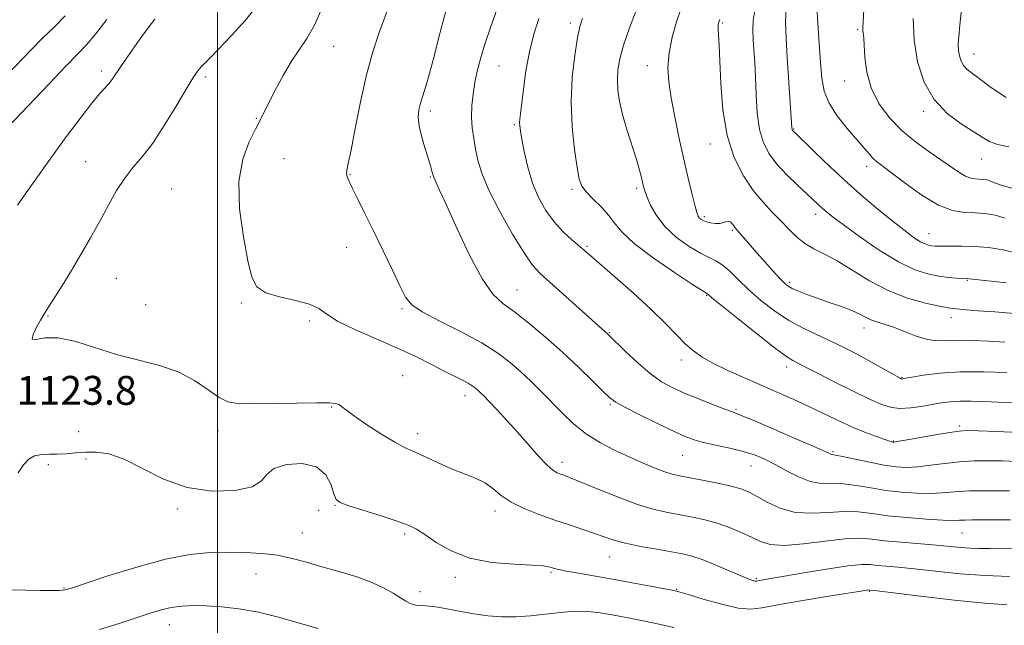
# Model space of a CAD drawing. Extents: x 2087300 to 2090200, y 289800 to 292700.
# Drawn here: x 2088945 to 2089218, y 290286 to 290454 of the extents above; entities that cross this region are included whole.
import ezdxf

# ---------------------------------------------------------------- set-up
doc = ezdxf.new("R2010")
doc.units = 0
doc.header["$MEASUREMENT"] = 0
for name, color, linetype, lineweight in [('CONTOUR INDEX', 41, 'Continuous', 13), ('CONTOUR INTERMEDIATE', 44, 'Continuous', 0), ('GRID LINE', 7, 'Continuous', 0), ('SPOT ELEVATION', 7, 'Continuous', 0), ('SPOT ELEVATION DTM', 2, 'Continuous', 13)]:
    doc.layers.add(name, color=color, linetype=linetype, lineweight=lineweight)
doc.styles.add('Style-WORKING', font='WORKING.shx')

msp = doc.modelspace()

# ---------------------------------------------------------------- linework, layer by layer
at = {"layer": 'CONTOUR INDEX', "flags": 128}
for points, elevation in [([(2089179.136, 290458.173), (2089178.84, 290452.884), (2089178.778, 290451.525), (2089178.792, 290450.601), (2089179.039, 290448.494), (2089179.19, 290446.394), (2089179.365, 290443.133), (2089179.866, 290439.052), (2089181.061, 290434.65), (2089183.214, 290430.364), (2089186.162, 290426.373), (2089189.636, 290422.789), (2089193.363, 290419.695), (2089197.047, 290417.05), (2089200.392, 290414.78), (2089205.399, 290411.289), (2089207.195, 290410.215), (2089208.654, 290409.656), (2089209.881, 290409.455), (2089210.983, 290409.407), (2089212.047, 290409.332), (2089213.091, 290409.161), (2089214.11, 290408.852), (2089215.23, 290408.368), (2089217.088, 290407.694), (2089220.448, 290406.818)], 1150), ([(2089063.633, 290457.241), (2089062.562, 290453.525), (2089061.306, 290448.717), (2089059.976, 290443.468), (2089058.726, 290438.698), (2089057.684, 290435.104), (2089056.856, 290432.491), (2089056.22, 290430.442), (2089055.776, 290428.561), (2089055.622, 290426.538), (2089055.88, 290424.085), (2089056.6, 290421.048), (2089057.556, 290417.821), (2089058.451, 290414.934), (2089059.066, 290412.782), (2089059.491, 290411.22), (2089059.892, 290409.97), (2089060.468, 290408.637), (2089061.54, 290406.37), (2089063.461, 290402.203), (2089066.419, 290395.653), (2089069.938, 290388.166), (2089073.379, 290381.668), (2089076.305, 290377.544), (2089079.08, 290374.996), (2089082.274, 290372.682), (2089086.29, 290369.545), (2089090.873, 290365.675), (2089095.606, 290361.446), (2089100.08, 290357.24), (2089103.942, 290353.479), (2089106.847, 290350.59), (2089108.691, 290348.809), (2089110.326, 290347.594), (2089112.845, 290346.208), (2089116.959, 290344.134), (2089121.853, 290341.733), (2089126.334, 290339.589), (2089129.551, 290338.132), (2089132.034, 290337.203), (2089134.659, 290336.494), (2089138.059, 290335.747), (2089141.901, 290334.918), (2089145.609, 290334.015), (2089148.766, 290333.027), (2089151.587, 290331.862), (2089154.446, 290330.409), (2089157.613, 290328.647), (2089160.947, 290326.919), (2089164.207, 290325.658), (2089167.233, 290325.148), (2089173.4, 290325.006), (2089177.011, 290324.577), (2089180.983, 290323.906), (2089185.193, 290323.216), (2089189.497, 290322.696), (2089193.662, 290322.398), (2089197.438, 290322.342), (2089200.737, 290322.518), (2089204.124, 290322.802), (2089208.331, 290323.042), (2089213.753, 290323.126), (2089219.45, 290323.092)], 1130), ([(2089128.356, 290456.484), (2089127.155, 290452.924), (2089125.958, 290448.702), (2089125.084, 290444.381), (2089124.779, 290440.355), (2089125.009, 290436.339), (2089125.669, 290431.877), (2089126.649, 290426.665), (2089127.829, 290420.994), (2089129.089, 290415.306), (2089130.308, 290410.03), (2089131.386, 290405.534), (2089132.227, 290402.175), (2089132.773, 290400.166), (2089133.137, 290399.161), (2089133.469, 290398.67), (2089133.908, 290398.285), (2089134.538, 290397.926), (2089135.428, 290397.595), (2089136.605, 290397.307), (2089137.915, 290397.131), (2089139.163, 290397.147), (2089140.193, 290397.384), (2089141.016, 290397.658), (2089141.684, 290397.73), (2089142.242, 290397.438), (2089142.707, 290396.914), (2089143.09, 290396.366), (2089143.429, 290395.923), (2089144.628, 290394.552), (2089149.42, 290388.976), (2089151.673, 290386.406), (2089153.9, 290383.906), (2089155.761, 290381.866), (2089157.044, 290380.553), (2089158.059, 290379.75), (2089159.242, 290379.115), (2089160.954, 290378.367), (2089163.251, 290377.465), (2089166.114, 290376.425), (2089169.443, 290375.277), (2089172.823, 290374.098), (2089175.759, 290372.98), (2089177.905, 290371.998), (2089179.513, 290371.162), (2089180.981, 290370.468), (2089182.662, 290369.88), (2089184.713, 290369.245), (2089187.248, 290368.379), (2089190.294, 290367.189), (2089193.555, 290365.949), (2089196.653, 290365.021), (2089199.354, 290364.661), (2089202.015, 290364.679), (2089205.14, 290364.779), (2089209.076, 290364.724), (2089213.544, 290364.526), (2089218.111, 290364.257)], 1140), ([(2088969.328, 290453.635), (2088966.173, 290449.55), (2088963.726, 290446.623), (2088961.325, 290444.054), (2088958.023, 290440.658), (2088953.257, 290435.689), (2088939.988, 290421.734)], 1120), ([(2088942.078, 290295.677), (2088946.944, 290295.53), (2088950.989, 290295.465), (2088954.077, 290295.468), (2088956.224, 290295.517), (2088957.669, 290295.651), (2088959.557, 290296.156), (2088969.65, 290299.498), (2088977.631, 290301.983), (2088985.605, 290304.133), (2088992.326, 290305.417), (2088997.936, 290305.97), (2089002.927, 290306.092), (2089007.695, 290306.025), (2089012.272, 290305.76), (2089016.593, 290305.227), (2089020.654, 290304.382), (2089024.677, 290303.29), (2089028.942, 290302.046), (2089033.601, 290300.723), (2089038.299, 290299.324), (2089042.554, 290297.832), (2089045.989, 290296.263), (2089048.647, 290294.752), (2089050.675, 290293.463), (2089052.212, 290292.524), (2089053.364, 290291.914), (2089054.229, 290291.573), (2089054.935, 290291.431), (2089056.917, 290291.329), (2089058.706, 290291.161), (2089061.093, 290290.845), (2089064.01, 290290.355), (2089067.377, 290289.699), (2089071.052, 290289.01), (2089074.881, 290288.452), (2089078.746, 290288.16), (2089082.666, 290288.153), (2089086.701, 290288.42), (2089090.866, 290288.912), (2089095.021, 290289.43), (2089098.987, 290289.737), (2089102.636, 290289.66), (2089106.053, 290289.275), (2089109.375, 290288.722), (2089112.773, 290288.103), (2089116.556, 290287.366), (2089121.065, 290286.422), (2089126.436, 290285.23)], 1120)]:
    msp.add_lwpolyline(points, dxfattribs=dict(at, elevation=elevation))
at = {"layer": 'CONTOUR INTERMEDIATE', "flags": 128}
for points, elevation in [([(2089218.715, 290492.76), (2089216.553, 290491.503), (2089214.315, 290490.55), (2089212.488, 290489.813), (2089211.413, 290489.093), (2089210.82, 290487.743), (2089210.289, 290485.004), (2089209.5, 290480.384), (2089208.534, 290474.445), (2089207.571, 290468.019), (2089206.761, 290461.855), (2089206.127, 290456.395), (2089205.661, 290451.998), (2089205.357, 290448.888), (2089205.226, 290446.735), (2089205.28, 290445.068), (2089205.535, 290443.512), (2089206.008, 290442.062), (2089206.719, 290440.807), (2089207.721, 290439.758), (2089209.196, 290438.611), (2089211.36, 290436.987), (2089214.415, 290434.655), (2089218.511, 290431.992)], 1154), ([(2089011.077, 290457.578), (2089007.715, 290453.461), (2089003.861, 290449.162), (2089000.378, 290445.469), (2088997.93, 290442.965), (2088996.372, 290441.418), (2088995.359, 290440.391), (2088994.527, 290439.402), (2088993.438, 290437.779), (2088991.636, 290434.803), (2088988.836, 290430.082), (2088985.449, 290424.532), (2088982.057, 290419.394), (2088979.118, 290415.569), (2088976.585, 290412.601), (2088974.281, 290409.693), (2088972.048, 290406.211), (2088969.782, 290402.172), (2088967.395, 290397.759), (2088964.831, 290393.153), (2088962.17, 290388.542), (2088959.528, 290384.115), (2088957.033, 290380.072), (2088953.282, 290374.146), (2088952.338, 290372.624), (2088950.986, 290370.313), (2088949.885, 290368.408), (2088948.893, 290366.406), (2088948.671, 290365.101), (2088949.757, 290364.995), (2088952.192, 290365.434), (2088955.892, 290365.473), (2088960.721, 290364.426), (2088972.279, 290360.783), (2088978.219, 290359.254), (2088983.89, 290357.813), (2088989.075, 290356.031), (2088993.59, 290353.647), (2088997.383, 290351.093), (2089000.434, 290348.971), (2089002.898, 290347.733), (2089005.615, 290347.227), (2089009.597, 290347.154), (2089015.424, 290347.247), (2089021.934, 290347.384), (2089027.532, 290347.48), (2089031.023, 290347.459), (2089032.815, 290347.288), (2089033.715, 290346.944), (2089034.485, 290346.371), (2089035.705, 290345.381), (2089037.908, 290343.75), (2089041.383, 290341.396), (2089045.437, 290338.794), (2089049.132, 290336.557), (2089051.803, 290335.115), (2089053.891, 290334.154), (2089056.107, 290333.179), (2089062.314, 290330.257), (2089065.715, 290328.775), (2089068.862, 290327.582), (2089071.679, 290326.5), (2089074.153, 290325.259), (2089076.345, 290323.663), (2089078.616, 290321.825), (2089081.398, 290319.933), (2089084.988, 290318.145), (2089089.127, 290316.495), (2089093.416, 290314.987), (2089097.502, 290313.622), (2089101.214, 290312.396), (2089104.426, 290311.301), (2089107.129, 290310.327), (2089109.799, 290309.431), (2089113.029, 290308.565), (2089117.179, 290307.701), (2089121.682, 290306.89), (2089125.736, 290306.201), (2089128.801, 290305.648), (2089131.383, 290305.02), (2089134.249, 290304.053), (2089137.901, 290302.593), (2089141.785, 290300.945), (2089145.082, 290299.527), (2089147.178, 290298.656), (2089148.284, 290298.244), (2089148.815, 290298.102), (2089149.14, 290298.069), (2089149.437, 290298.099), (2089150.583, 290298.304), (2089161.903, 290300.249), (2089168.7, 290301.378), (2089174.658, 290302.268), (2089178.498, 290302.655), (2089180.833, 290302.647), (2089182.75, 290302.447), (2089185.197, 290302.207), (2089188.564, 290301.897), (2089193.1, 290301.441), (2089198.922, 290300.805), (2089205.616, 290300.136), (2089212.633, 290299.62), (2089219.416, 290299.395)], 1124), ([(2089047.829, 290458.197), (2089044.828, 290450.005), (2089043.06, 290444.677), (2089041.278, 290438.26), (2089039.608, 290430.815), (2089038.152, 290423.421), (2089037.005, 290417.411), (2089036.24, 290413.744), (2089035.831, 290411.881), (2089035.732, 290410.911), (2089035.919, 290410.016), (2089036.455, 290408.754), (2089037.428, 290406.782), (2089038.901, 290403.824), (2089040.842, 290399.893), (2089043.197, 290395.076), (2089045.85, 290389.588), (2089048.45, 290384.163), (2089050.587, 290379.67), (2089052.095, 290376.685), (2089053.791, 290374.633), (2089056.738, 290372.647), (2089061.609, 290370.07), (2089067.519, 290367.072), (2089073.193, 290364.031), (2089077.652, 290361.238), (2089081.091, 290358.631), (2089084.004, 290356.064), (2089086.806, 290353.411), (2089089.618, 290350.63), (2089095.462, 290344.646), (2089098.655, 290341.615), (2089102.178, 290338.801), (2089106.084, 290336.349), (2089110.182, 290334.233), (2089114.218, 290332.378), (2089117.958, 290330.736), (2089121.235, 290329.362), (2089123.902, 290328.333), (2089125.951, 290327.678), (2089127.947, 290327.217), (2089134.328, 290326.026), (2089138.528, 290325.199), (2089142.3, 290324.377), (2089145.022, 290323.631), (2089147.138, 290322.784), (2089149.363, 290321.595), (2089152.27, 290319.955), (2089155.873, 290318.283), (2089160.046, 290317.127), (2089164.624, 290316.859), (2089169.278, 290317.126), (2089173.638, 290317.395), (2089177.502, 290317.257), (2089181.317, 290316.791), (2089185.697, 290316.198), (2089190.98, 290315.655), (2089196.399, 290315.231), (2089200.911, 290314.97), (2089203.787, 290314.892), (2089205.555, 290314.931), (2089207.055, 290314.997), (2089209.012, 290315.021), (2089215.243, 290315.007), (2089219.666, 290315.025)], 1128), ([(2088957.834, 290454.581), (2088954.83, 290451.599), (2088951.654, 290448.486), (2088948.282, 290445.072), (2088941.72, 290438.278)], 1118), ([(2089028.969, 290456.881), (2089026.861, 290452.028), (2089024.779, 290448.308), (2089020.502, 290442.029), (2089018.184, 290438.118), (2089015.965, 290433.996), (2089014.138, 290430.408), (2089011.821, 290425.736), (2089010.536, 290423.281), (2089008.75, 290419.774), (2089006.981, 290414.97), (2089005.944, 290408.737), (2089006.133, 290401.191), (2089007.16, 290393.426), (2089008.417, 290386.787), (2089009.515, 290382.277), (2089010.93, 290379.548), (2089013.361, 290377.914), (2089017.197, 290376.766), (2089021.615, 290375.802), (2089025.482, 290374.799), (2089028.069, 290373.559), (2089030.242, 290372.001), (2089033.267, 290370.07), (2089038.031, 290367.755), (2089049.871, 290362.623), (2089055.104, 290360.18), (2089059.469, 290357.995), (2089063.012, 290356.169), (2089067.901, 290353.714), (2089069.461, 290352.894), (2089070.587, 290352.205), (2089071.416, 290351.586), (2089072.093, 290350.992), (2089072.783, 290350.333), (2089073.737, 290349.367), (2089075.227, 290347.811), (2089077.433, 290345.472), (2089080.177, 290342.518), (2089083.186, 290339.206), (2089088.97, 290332.718), (2089091.269, 290330.303), (2089092.935, 290328.839), (2089094.111, 290328.101), (2089095.019, 290327.741), (2089095.957, 290327.417), (2089097.545, 290326.812), (2089100.483, 290325.618), (2089105.173, 290323.67), (2089110.828, 290321.39), (2089116.362, 290319.343), (2089120.942, 290317.954), (2089124.736, 290317.087), (2089131.571, 290315.834), (2089135.009, 290315.086), (2089138.455, 290314.135), (2089141.862, 290312.935), (2089145.077, 290311.589), (2089147.922, 290310.24), (2089150.384, 290309.042), (2089153.116, 290308.204), (2089156.939, 290307.947), (2089162.327, 290308.378), (2089168.386, 290309.145), (2089173.877, 290309.784), (2089177.941, 290309.94), (2089181.235, 290309.705), (2089184.798, 290309.281), (2089189.359, 290308.839), (2089199.147, 290308.029), (2089205.953, 290307.397), (2089208.534, 290307.207), (2089211.041, 290307.128), (2089213.85, 290307.131), (2089226.749, 290307.293)], 1126), ([(2089077.431, 290456.57), (2089075.687, 290451.639), (2089074.052, 290446.796), (2089072.819, 290442.724), (2089071.944, 290439.28), (2089071.299, 290436.115), (2089070.79, 290432.945), (2089070.456, 290429.767), (2089070.367, 290426.645), (2089070.568, 290423.624), (2089070.984, 290420.67), (2089071.512, 290417.729), (2089072.14, 290414.673), (2089073.21, 290411.065), (2089075.157, 290406.39), (2089078.203, 290400.436), (2089081.738, 290394.195), (2089084.941, 290388.958), (2089087.278, 290385.597), (2089089.354, 290383.302), (2089092.061, 290380.841), (2089108.197, 290366.376), (2089113.082, 290361.59), (2089116.402, 290358.49), (2089119.858, 290355.555), (2089123.04, 290353.311), (2089126.163, 290351.589), (2089129.592, 290350.041), (2089133.515, 290348.422), (2089137.408, 290346.885), (2089140.57, 290345.68), (2089142.641, 290344.921), (2089144.638, 290344.157), (2089147.922, 290342.8), (2089153.33, 290340.487), (2089159.611, 290337.766), (2089164.992, 290335.411), (2089169.499, 290333.394), (2089169.946, 290333.214), (2089170.309, 290333.148), (2089171.197, 290333.002), (2089173.161, 290332.617), (2089180.65, 290331.021), (2089184.689, 290330.233), (2089188.013, 290329.736), (2089190.925, 290329.565), (2089193.966, 290329.715), (2089197.538, 290330.146), (2089201.505, 290330.693), (2089205.597, 290331.157), (2089209.598, 290331.386), (2089213.519, 290331.422), (2089217.428, 290331.35), (2089221.341, 290331.24)], 1132), ([(2089115.775, 290455.67), (2089114.05, 290451.034), (2089112.499, 290446.491), (2089111.467, 290442.749), (2089110.929, 290439.665), (2089110.771, 290436.884), (2089110.907, 290434.068), (2089111.367, 290430.965), (2089112.211, 290427.341), (2089113.44, 290423.104), (2089116.04, 290414.844), (2089116.889, 290411.916), (2089117.415, 290409.85), (2089118, 290407.314), (2089118.351, 290406.176), (2089118.959, 290404.568), (2089119.992, 290402.193), (2089121.616, 290399.284), (2089123.998, 290396.201), (2089127.172, 290393.282), (2089130.648, 290390.769), (2089133.805, 290388.88), (2089136.197, 290387.704), (2089138.07, 290386.821), (2089139.847, 290385.684), (2089141.887, 290383.87), (2089144.312, 290381.471), (2089147.18, 290378.701), (2089150.525, 290375.774), (2089154.272, 290372.894), (2089158.32, 290370.26), (2089162.596, 290367.988), (2089167.138, 290365.854), (2089172.016, 290363.547), (2089177.164, 290360.893), (2089181.983, 290358.258), (2089188.902, 290354.38), (2089189.393, 290354.141), (2089189.519, 290354.102), (2089189.636, 290354.09), (2089189.856, 290354.113), (2089190.602, 290354.239), (2089192.38, 290354.552), (2089195.574, 290355.083), (2089200.105, 290355.654), (2089205.778, 290356.031), (2089212.263, 290356.052), (2089218.697, 290355.834)], 1138), ([(2089148.964, 290456.652), (2089148.398, 290453.366), (2089148.291, 290450.675), (2089148.425, 290448.109), (2089148.614, 290445.245), (2089148.811, 290441.85), (2089149.003, 290437.74), (2089149.206, 290432.872), (2089149.545, 290427.779), (2089150.174, 290423.134), (2089151.232, 290419.423), (2089152.812, 290416.38), (2089154.991, 290413.551), (2089157.75, 290410.61), (2089160.679, 290407.762), (2089167.489, 290401.385), (2089168.585, 290400.441), (2089170.309, 290399.085), (2089173.284, 290396.857), (2089177.865, 290393.526), (2089183.328, 290389.762), (2089188.683, 290386.462), (2089193.147, 290384.309), (2089196.77, 290383.13), (2089199.811, 290382.538), (2089202.462, 290382.202), (2089204.651, 290382.014), (2089207.739, 290381.847), (2089208.287, 290381.799), (2089218.603, 290380.684)], 1144), ([(2089157.512, 290456.92), (2089157.357, 290452.923), (2089157.516, 290448.326), (2089157.853, 290443.063), (2089159.142, 290423.606), (2089159.18, 290423.264), (2089159.23, 290423.087), (2089159.305, 290422.942), (2089159.409, 290422.807), (2089159.63, 290422.579), (2089165.465, 290416.876), (2089169.762, 290412.762), (2089174.605, 290408.287), (2089179.505, 290403.986), (2089184.081, 290400.144), (2089187.979, 290396.987), (2089190.943, 290394.674), (2089193.114, 290393.097), (2089194.731, 290392.082), (2089196.006, 290391.467), (2089197.042, 290391.13), (2089197.91, 290390.961), (2089198.721, 290390.867), (2089199.721, 290390.826), (2089201.191, 290390.836), (2089203.355, 290390.878), (2089206.198, 290390.882), (2089209.65, 290390.761), (2089213.582, 290390.435), (2089217.647, 290389.835), (2089221.443, 290388.898)], 1146), ([(2089166.059, 290457.187), (2089166.307, 290452.616), (2089166.669, 290447.062), (2089167.039, 290441.679), (2089167.396, 290437.337), (2089168.056, 290433.768), (2089169.418, 290430.417), (2089171.711, 290426.886), (2089174.478, 290423.404), (2089180.489, 290416.377), (2089181.569, 290415.2), (2089182.59, 290414.279), (2089184.07, 290413.138), (2089190.48, 290408.287), (2089195.149, 290404.971), (2089199.754, 290402.224), (2089203.644, 290400.734), (2089206.916, 290400.198), (2089209.854, 290400.068), (2089212.693, 290399.868), (2089215.475, 290399.413), (2089218.193, 290398.589)], 1148), ([(2088982.641, 290453.741), (2088980.751, 290451.264), (2088978.313, 290447.892), (2088975.674, 290444.163), (2088973.364, 290440.829), (2088970.699, 290436.867), (2088969.814, 290435.7), (2088967.346, 290432.991), (2088965.213, 290430.463), (2088962.196, 290426.602), (2088958.394, 290421.521), (2088953.983, 290415.453), (2088949.209, 290408.745), (2088944.621, 290402.185)], 1122), ([(2089088.991, 290453.908), (2089087.606, 290449.513), (2089086.416, 290444.68), (2089085.462, 290439.411), (2089084.737, 290434.321), (2089083.896, 290427.524), (2089083.725, 290426.016), (2089083.672, 290425.084), (2089083.716, 290424.175), (2089083.906, 290422.806), (2089084.306, 290420.511), (2089084.975, 290417.007), (2089085.953, 290412.734), (2089087.273, 290408.318), (2089088.954, 290404.274), (2089090.963, 290400.692), (2089093.251, 290397.552), (2089095.727, 290394.848), (2089098.116, 290392.624), (2089101.551, 290389.698), (2089110.083, 290382.313), (2089115.218, 290377.793), (2089120.165, 290373.272), (2089124.1, 290369.421), (2089127.126, 290366.298), (2089129.584, 290363.807), (2089131.828, 290361.822), (2089134.278, 290360.1), (2089137.371, 290358.366), (2089141.39, 290356.419), (2089146.005, 290354.337), (2089155.195, 290350.324), (2089159.435, 290348.443), (2089163.601, 290346.528), (2089171.933, 290342.539), (2089175.884, 290340.735), (2089179.502, 290339.24), (2089182.567, 290338.09), (2089184.847, 290337.296), (2089186.197, 290336.847), (2089186.848, 290336.65), (2089187.122, 290336.586), (2089187.399, 290336.58), (2089188.297, 290336.708), (2089190.493, 290337.087), (2089198.886, 290338.584), (2089202.863, 290339.271), (2089205.443, 290339.647), (2089207.588, 290339.751), (2089210.707, 290339.682), (2089215.773, 290339.514), (2089222.006, 290339.237)], 1134), ([(2089101.122, 290453.885), (2089100.399, 290451.626), (2089099.735, 290448.485), (2089098.961, 290443.712), (2089098.276, 290437.625), (2089097.971, 290430.813), (2089098.242, 290423.888), (2089098.885, 290417.565), (2089099.603, 290412.584), (2089100.205, 290409.417), (2089100.939, 290407.459), (2089102.16, 290405.839), (2089104.081, 290403.872), (2089106.341, 290401.616), (2089108.434, 290399.317), (2089110.105, 290397.107), (2089112.109, 290394.672), (2089115.448, 290391.586), (2089120.686, 290387.647), (2089126.62, 290383.563), (2089131.602, 290380.267), (2089135.717, 290377.594), (2089136.972, 290376.553), (2089139.587, 290374.425), (2089144.193, 290370.708), (2089149.675, 290366.333), (2089154.541, 290362.54), (2089157.667, 290360.256), (2089159.412, 290359.155), (2089161.653, 290358.008), (2089163.433, 290357.069), (2089166.399, 290355.529), (2089170.832, 290353.272), (2089175.925, 290350.731), (2089180.597, 290348.473), (2089184.059, 290346.951), (2089186.689, 290346.137), (2089189.153, 290345.884), (2089191.958, 290346.045), (2089194.967, 290346.459), (2089200.507, 290347.416), (2089203.015, 290347.754), (2089205.682, 290347.938), (2089208.744, 290347.946), (2089212.274, 290347.828), (2089216.307, 290347.653), (2089220.804, 290347.471)], 1136), ([(2089139.15, 290453.59), (2089138.957, 290453.133), (2089138.802, 290452.68), (2089138.7, 290452.015), (2089138.686, 290450.95), (2089138.781, 290449.244), (2089138.959, 290446.446), (2089139.18, 290442.056), (2089139.459, 290435.839), (2089140.037, 290428.625), (2089141.209, 290421.511), (2089143.167, 290415.39), (2089145.685, 290410.347), (2089148.43, 290406.263), (2089151.122, 290402.993), (2089153.674, 290400.289), (2089156.054, 290397.875), (2089158.258, 290395.547), (2089160.413, 290393.389), (2089162.68, 290391.555), (2089165.216, 290390.098), (2089168.174, 290388.659), (2089171.702, 290386.782), (2089180.665, 290381.235), (2089185.835, 290378.516), (2089191.172, 290376.465), (2089196.108, 290375.072), (2089199.99, 290374.209), (2089202.383, 290373.748), (2089203.702, 290373.547), (2089205.631, 290373.363), (2089207.445, 290373.207), (2089210.596, 290372.962), (2089215.357, 290372.608), (2089220.8, 290372.163)], 1142), ([(2089192.714, 290453.895), (2089192.966, 290447.862), (2089193.948, 290441.861), (2089195.773, 290436.269), (2089198.517, 290431.429), (2089202.122, 290427.597), (2089205.989, 290424.691), (2089211.835, 290420.99), (2089213.821, 290419.868), (2089216.086, 290419.021), (2089219.224, 290418.302)], 1152), ([(2088944.82, 290328.07), (2088946.282, 290330.313), (2088947.729, 290331.869), (2088949.327, 290332.791), (2088951.202, 290333.161), (2088953.324, 290333.211), (2088955.623, 290333.204), (2088958.047, 290333.342), (2088960.621, 290333.573), (2088963.39, 290333.781), (2088966.429, 290333.802), (2088969.934, 290333.285), (2088974.132, 290331.831), (2088979.193, 290329.267), (2088985.048, 290326.328), (2088991.569, 290323.974), (2088998.472, 290322.951), (2089004.844, 290323.14), (2089009.619, 290324.207), (2089012.168, 290325.814), (2089013.625, 290327.611), (2089015.566, 290329.244), (2089019.098, 290330.365), (2089023.456, 290330.638), (2089027.407, 290329.734), (2089030.006, 290327.528), (2089031.45, 290324.725), (2089032.22, 290322.234), (2089032.84, 290320.714), (2089033.997, 290319.818), (2089036.415, 290318.951), (2089045.35, 290316.15), (2089049.751, 290314.722), (2089052.827, 290313.593), (2089055.101, 290312.476), (2089057.439, 290310.962), (2089060.575, 290308.806), (2089064.709, 290306.436), (2089069.904, 290304.444), (2089076.028, 290303.269), (2089082.149, 290302.732), (2089087.137, 290302.5), (2089090.177, 290302.297), (2089091.717, 290302.075), (2089092.52, 290301.844), (2089093.294, 290301.603), (2089094.53, 290301.299), (2089096.662, 290300.87), (2089100.003, 290300.268), (2089109.467, 290298.606), (2089114.903, 290297.621), (2089119.991, 290296.68), (2089123.957, 290295.936), (2089126.378, 290295.461), (2089128.201, 290295.011), (2089130.72, 290294.263), (2089134.817, 290293.028), (2089139.718, 290291.657), (2089144.239, 290290.633), (2089147.621, 290290.332), (2089150.816, 290290.684), (2089155.202, 290291.513), (2089161.622, 290292.626), (2089168.769, 290293.785), (2089180.5, 290295.622), (2089180.702, 290295.612), (2089182.715, 290295.375), (2089194.75, 290293.928), (2089204.054, 290292.849), (2089212.599, 290291.946), (2089218.624, 290291.47)], 1122), ([(2088967.281, 290284.682), (2088972.757, 290286.347), (2088981.364, 290289.24), (2088984.429, 290290.16), (2088987.202, 290290.779), (2088990.076, 290291.148), (2088993.253, 290291.294), (2088996.888, 290291.243), (2089001.108, 290290.992), (2089005.935, 290290.437), (2089011.361, 290289.45), (2089017.256, 290287.989), (2089022.999, 290286.363), (2089027.844, 290284.969)], 1118)]:
    msp.add_lwpolyline(points, dxfattribs=dict(at, elevation=elevation))
at = {"layer": 'GRID LINE', "flags": 128}
msp.add_lwpolyline([(2089000, 290000), (2089000, 292500)], dxfattribs=at)
at = {"layer": 'SPOT ELEVATION DTM'}
for p in [(2089097.73, 290452.61, 1135.6), (2089139.94, 290452.65, 1142.2), (2089177.33, 290450.75, 1149.8), (2089032.18, 290446.16, 1126.8), (2089209.59, 290444.09, 1154.7), (2088967.81, 290439.35, 1121.6), (2089078.01, 290440.72, 1132.9), (2089119.09, 290440.83, 1139.3), (2088996.59, 290437.73, 1124.3), (2089173.76, 290436.56, 1149.4), (2089058.94, 290428.23, 1130.4), (2089195.63, 290428.2, 1151.7), (2089010.73, 290426.28, 1125.9), (2089082.21, 290424.48, 1133.8), (2089159.63, 290423.27, 1146.1), (2089136.5, 290419.11, 1141.3), (2088963.46, 290414.21, 1123.1), (2089018.4, 290415.03, 1126.8), (2089211.66, 290415.01, 1151.2), (2089179.87, 290412.9, 1147.5), (2089036.75, 290410.6, 1128.1), (2089059, 290409.98, 1129.9), (2088987.32, 290406.63, 1125.1), (2089098.2, 290406.61, 1135.7), (2089116.16, 290406.81, 1137.7), (2089134.89, 290399.04, 1140.3), (2089165.71, 290399.66, 1143.5), (2089142.66, 290395.2, 1139.8), (2089197.15, 290394.33, 1146.8), (2089035.78, 290390.51, 1127.2), (2089102.33, 290390.76, 1134.2), (2088971.96, 290381.89, 1124.9), (2089207.71, 290381.41, 1143.9), (2089082.93, 290378.67, 1130.8), (2089158.38, 290380.84, 1140.3), (2089135.51, 290377.19, 1135.9), (2088980.09, 290374.65, 1124.5), (2089006.63, 290375.1, 1125.8), (2089051.15, 290373.5, 1127.8), (2088953.06, 290371.49, 1124.1), (2089025.41, 290370.09, 1125.6), (2089203.22, 290371.01, 1141.4), (2089179.13, 290368.14, 1139.4), (2089108.56, 290366.88, 1132.1), (2089128.46, 290359.27, 1133.5), (2089157.63, 290357.36, 1135.5), (2089051.3, 290354.98, 1124.8), (2089189.66, 290354.5, 1138.1), (2089068.52, 290349.47, 1125.4), (2089031.66, 290346.27, 1123.9), (2089108.82, 290346.9, 1129.8), (2089143.68, 290345.62, 1132.2), (2089205.6, 290341.06, 1134.3), (2088961.53, 290339.5, 1123.3), (2089000.17, 290339.73, 1123.5), (2089055.49, 290338.91, 1124.5), (2089187.26, 290336.9, 1134.1), (2088963.61, 290331.87, 1121.5), (2089128.82, 290332.95, 1129.1), (2089170.52, 290333.97, 1132.2), (2088953.13, 290330.35, 1121.5), (2089095.42, 290330.93, 1126.5), (2089147.76, 290329.93, 1129.2), (2089032.55, 290319.04, 1121.9), (2088988.88, 290318.04, 1121.7), (2089028.07, 290317.72, 1120.1), (2089076.89, 290317.49, 1123.5), (2089023.48, 290311.41, 1120.9), (2089051.87, 290311.11, 1121.7), (2089206.28, 290311.38, 1127.1), (2089108.55, 290304.77, 1123.2), (2089010.66, 290300.06, 1119.1), (2089065.9, 290299.12, 1121.6), (2089092.35, 290300.55, 1121.8), (2089149.3, 290298.84, 1124.2), (2088957.44, 290296.14, 1120.1), (2089056.06, 290295.14, 1120.5), (2089127.16, 290295.84, 1122.1), (2089180.6, 290295.27, 1121.9), (2088986.62, 290286.06, 1117.3)]:
    msp.add_point(p, dxfattribs=at)

# ---------------------------------------------------------------- texts
at = {"layer": 'SPOT ELEVATION', "style": 'Style-WORKING'}
msp.add_text('1123.8', height=8, dxfattribs=at).set_placement((2088944.319, 290346.903, 1123.79))

doc.saveas('drawing.dxf')
